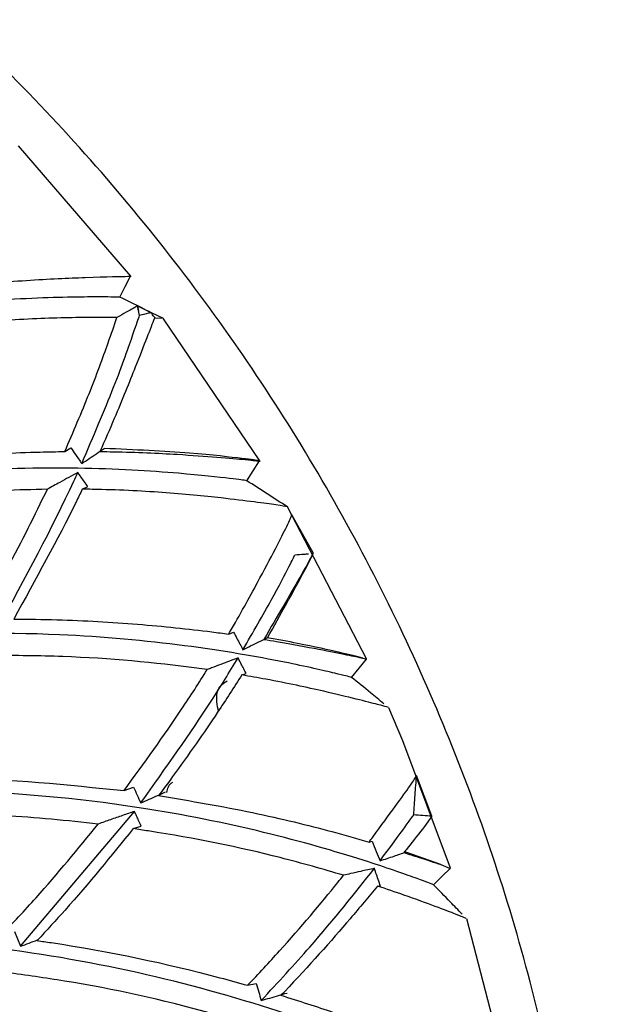
# Model space of a CAD drawing. Units: millimetres. Extents: x 10 to 1452, y 23 to 1042.
# Drawn here: x 748 to 757, y 599 to 614 of the extents above; entities that cross this region are included whole.
import ezdxf

# ---------------------------------------------------------------- set-up
doc = ezdxf.new("R2010")
doc.units = ezdxf.units.MM
doc.header["$LTSCALE"] = 5

msp = doc.modelspace()

# ---------------------------------------------------------------- linework, layer by layer
at = {"color": 7, "linetype": 'Continuous', "lineweight": 25}
for p, q in [((749.917, 609.879), (748.247, 611.816)), ((749.921, 609.875), (749.913, 609.885)), ((749.913, 609.876), (749.913, 609.885)), ((749.913, 609.885), (749.914, 609.882)), ((749.913, 609.876), (749.914, 609.878)), ((749.921, 609.875), (749.915, 609.878)), ((749.921, 609.875), (749.922, 609.874)), ((750.013, 609.438), (750.222, 609.335)), ((750.013, 609.438), (750.029, 609.366)), ((750.044, 609.295), (750.013, 609.437)), ((750.402, 609.246), (750.223, 609.334)), ((750.044, 609.295), (750.045, 609.295)), ((750.267, 609.252), (750.276, 609.257)), ((750.402, 609.246), (750.267, 609.252)), ((751.835, 607.131), (750.403, 609.244)), ((748.934, 607.27), (749.026, 607.324)), ((749.194, 606.709), (749.275, 606.751)), ((753.421, 604.185), (752.243, 606.446)), ((752.624, 605.763), (752.31, 606.326)), ((752.625, 605.75), (752.624, 605.763)), ((751.371, 604.555), (751.442, 604.585)), ((753.365, 604.198), (753.421, 604.184)), ((751.566, 603.947), (751.63, 603.969)), ((754.391, 601.847), (754.163, 602.451)), ((749.815, 602.227), (749.958, 602.28)), ((748.276, 599.911), (749.97, 601.918)), ((754.391, 601.846), (754.28, 601.691)), ((754.391, 601.847), (754.391, 601.846)), ((754.391, 601.846), (754.391, 601.847)), ((754.391, 601.846), (754.391, 601.846)), ((749.951, 601.661), (750.07, 601.7)), ((753.457, 601.461), (753.503, 601.474)), ((754.524, 601.127), (754.003, 601.312)), ((754.524, 601.127), (754.664, 601.07)), ((753.581, 600.808), (753.625, 600.816)), ((755.556, 597.839), (754.912, 600.318)), ((751.652, 599.331), (751.78, 599.359))]:
    msp.add_line(p, q, dxfattribs=at)
at = {"color": 7, "linetype": 'Continuous', "lineweight": 25, "flags": 128}
for points in [[(749.755, 609.564), (749.833, 609.722), (749.909, 609.876)], [(751.639, 606.836), (751.734, 606.984), (751.829, 607.132)], [(753.198, 603.911), (753.31, 604.047), (753.421, 604.184)], [(754.668, 601.074), (753.958, 602.966), (753.749, 603.457)], [(754.415, 600.827), (754.541, 600.95), (754.667, 601.073)], [(748.185, 600.131), (748.23, 600.021), (748.276, 599.911)]]:
    msp.add_lwpolyline(points, dxfattribs=at)
at = {"color": 7, "linetype": 'Continuous', "lineweight": 25}
for points, knots in [([(756.806, 591.195), (756.819, 591.375), (756.927, 592.86), (756.639, 595.663), (755.911, 599.521), (754.635, 603.248), (752.897, 606.777), (750.71, 610.05), (748.116, 613.008), (745.157, 615.603), (741.885, 617.79), (738.355, 619.53), (734.629, 620.795), (730.769, 621.563), (726.842, 621.82), (722.915, 621.563), (719.055, 620.795), (715.328, 619.53), (711.799, 617.79), (708.527, 615.603), (705.568, 613.008), (702.973, 610.05), (700.787, 606.777), (699.044, 603.248), (697.787, 599.521), (696.99, 595.662), (696.891, 593.044), (696.842, 591.735)], [0, 0, 0, 0, 0.0057099, 0.0471386, 0.0885674, 0.1299962, 0.1714249, 0.2128537, 0.2542824, 0.2957112, 0.3371399, 0.3785687, 0.4199974, 0.4614262, 0.5028549, 0.5442837, 0.5857125, 0.6271412, 0.66857, 0.7099987, 0.7514275, 0.7928562, 0.834285, 0.8757137, 0.9171425, 0.9585712, 1, 1, 1, 1]), ([(746.726, 609.648), (746.905, 609.671), (747.492, 609.749), (748.397, 609.824), (749.397, 609.868), (749.837, 609.876), (749.901, 609.876), (749.913, 609.876)], [0, 0, 0, 0, 0.107822, 0.35256, 0.596494, 0.924688, 1, 1, 1, 1]), ([(749.755, 609.564), (749.679, 609.567), (749.526, 609.573), (748.328, 609.557), (746.653, 609.423), (744.617, 609.079), (742.376, 608.466), (739.627, 607.376), (736.749, 605.808), (734.927, 604.151), (734.148, 603.442)], [0, 0, 0, 0, 0.0968645, 0.1953067, 0.2956253, 0.4129244, 0.5314997, 0.6508826, 0.8505429, 1, 1, 1, 1]), ([(750.222, 609.335), (750.174, 609.358), (750.019, 609.435), (749.863, 609.511), (749.755, 609.564)], [0, 0, 0, 0, 0.306507, 1, 1, 1, 1]), ([(750.013, 609.438), (750.001, 609.43), (749.982, 609.416), (749.858, 609.348), (749.757, 609.29), (749.71, 609.263)], [0, 0, 0, 0, 0.449364, 0.73941, 1, 1, 1, 1]), ([(750.223, 609.335), (750.207, 609.332), (750.148, 609.319), (750.089, 609.305), (750.044, 609.295)], [0, 0, 0, 0, 0.255205, 1, 1, 1, 1]), ([(750.276, 609.257), (750.258, 609.28), (750.224, 609.325), (750.223, 609.33), (750.223, 609.333)], [0, 0, 0, 0, 0.516926, 1, 1, 1, 1]), ([(749.71, 609.263), (749.611, 609.264), (749.278, 609.266), (748.533, 609.253), (747.543, 609.19), (746.84, 609.1), (746.533, 609.061)], [0, 0, 0, 0, 0.130805, 0.43854, 0.754674, 1, 1, 1, 1]), ([(748.934, 607.27), (749.06, 607.562), (749.314, 608.152), (749.557, 608.823), (749.668, 609.142), (749.71, 609.263)], [0, 0, 0, 0, 0.378509, 0.76398, 1, 1, 1, 1]), ([(749.187, 607.092), (749.357, 607.488), (749.694, 608.277), (749.986, 609.122), (750.025, 609.237), (750.045, 609.295)], [0, 0, 0, 0, 0.335912, 0.667622, 1, 1, 1, 1]), ([(750.267, 609.252), (750.266, 609.25), (750.215, 609.117), (750.05, 608.695), (749.735, 607.9), (749.529, 607.436), (749.455, 607.27)], [0, 0, 0, 0, 0.010143, 0.499788, 0.821726, 1, 1, 1, 1]), ([(749.026, 607.324), (749.048, 607.292), (749.101, 607.213), (749.156, 607.137), (749.187, 607.092)], [0, 0, 0, 0, 0.409476, 1, 1, 1, 1]), ([(749.187, 607.092), (749.224, 607.116), (749.298, 607.166), (749.409, 607.241), (749.483, 607.291), (749.52, 607.316)], [0, 0, 0, 0, 0.32775, 0.663861, 1, 1, 1, 1]), ([(751.828, 607.132), (751.777, 607.14), (751.674, 607.154), (750.829, 607.255), (749.969, 607.295), (749.52, 607.316)], [0, 0, 0, 0, 0.321064, 0.645844, 1, 1, 1, 1]), ([(745.745, 607.02), (746.296, 607.089), (747.268, 607.211), (748.315, 607.259), (748.812, 607.268), (748.934, 607.27)], [0, 0, 0, 0, 0.496234, 0.876257, 1, 1, 1, 1]), ([(749.455, 607.27), (749.523, 607.269), (749.941, 607.264), (750.575, 607.233), (751.229, 607.186), (751.725, 607.141), (751.795, 607.132), (751.836, 607.127)], [0, 0, 0, 0, 0.049367, 0.302791, 0.502541, 0.708391, 1, 1, 1, 1]), ([(751.638, 606.836), (751.589, 606.844), (751.49, 606.858), (750.601, 606.958), (749.169, 607.043), (747.072, 606.998), (744.546, 606.675), (741.707, 605.946), (738.904, 604.783), (736.751, 603.624), (735.637, 602.73), (735.346, 602.496)], [0, 0, 0, 0, 0.079085, 0.159058, 0.262657, 0.368189, 0.510637, 0.654427, 0.798592, 0.94733, 1, 1, 1, 1]), ([(747.936, 604.639), (748.345, 605.391), (748.78, 606.191), (749.108, 606.915), (749.127, 606.958)], [0, 0, 0, 0, 0.940717, 1, 1, 1, 1]), ([(749.127, 606.958), (749.084, 606.934), (748.996, 606.886), (748.846, 606.804), (748.738, 606.743), (748.676, 606.709)], [0, 0, 0, 0, 0.302757, 0.605513, 1, 1, 1, 1]), ([(749.275, 606.751), (749.258, 606.774), (749.225, 606.82), (749.176, 606.889), (749.144, 606.935), (749.127, 606.958)], [0, 0, 0, 0, 0.331298, 0.665642, 1, 1, 1, 1]), ([(748.676, 606.709), (748.237, 606.698), (747.214, 606.672), (746.112, 606.523), (745.483, 606.438)], [0, 0, 0, 0, 0.428887, 1, 1, 1, 1]), ([(747.652, 604.774), (747.8, 605.031), (748.177, 605.689), (748.487, 606.323), (748.676, 606.709)], [0, 0, 0, 0, 0.392215, 1, 1, 1, 1]), ([(749.194, 606.709), (749.164, 606.646), (748.868, 606.032), (748.503, 605.371), (748.175, 604.778)], [0, 0, 0, 0, 0.102818, 1, 1, 1, 1]), ([(752.24, 606.449), (752.208, 606.455), (752.129, 606.469), (751.427, 606.566), (750.411, 606.666), (749.663, 606.703), (749.244, 606.709), (749.194, 606.709)], [0, 0, 0, 0, 0.220871, 0.535217, 0.753223, 0.970835, 1, 1, 1, 1]), ([(752.245, 606.446), (752.144, 606.511), (751.942, 606.641), (751.74, 606.771), (751.639, 606.836)], [0, 0, 0, 0, 0.5000014, 1, 1, 1, 1]), ([(751.371, 604.555), (751.375, 604.562), (751.536, 604.838), (751.91, 605.52), (752.257, 606.194), (752.295, 606.289), (752.31, 606.326)], [0, 0, 0, 0, 0.007397, 0.270807, 0.71668, 1, 1, 1, 1]), ([(751.583, 604.323), (751.733, 604.583), (752.032, 605.1), (752.301, 605.627), (752.336, 605.696), (752.354, 605.73)], [0, 0, 0, 0, 0.334432, 0.666043, 1, 1, 1, 1]), ([(752.624, 605.763), (752.612, 605.735), (752.58, 605.659), (752.304, 605.179), (751.992, 604.646), (751.893, 604.476)], [0, 0, 0, 0, 0.283913, 0.771265, 1, 1, 1, 1]), ([(751.946, 604.497), (752.142, 604.848), (752.532, 605.552), (752.594, 605.684), (752.625, 605.75)], [0, 0, 0, 0, 0.499893, 1, 1, 1, 1]), ([(752.558, 605.745), (752.535, 605.743), (752.467, 605.738), (752.399, 605.733), (752.354, 605.73)], [0, 0, 0, 0, 0.3357107, 1, 1, 1, 1]), ([(748.175, 604.778), (748.39, 604.776), (749.024, 604.769), (750.03, 604.709), (750.865, 604.623), (751.287, 604.566), (751.371, 604.555)], [0, 0, 0, 0, 0.186629, 0.548592, 0.910778, 1, 1, 1, 1]), ([(753.198, 603.911), (753.15, 603.924), (753.053, 603.95), (752.176, 604.152), (750.757, 604.399), (748.662, 604.593), (746.108, 604.558), (743.198, 604.152), (740.281, 603.31), (738.05, 602.421), (736.88, 601.684), (736.598, 601.507)], [0, 0, 0, 0, 0.079668, 0.160235, 0.264545, 0.370805, 0.514231, 0.659, 0.804145, 0.952916, 1, 1, 1, 1]), ([(751.442, 604.585), (751.459, 604.553), (751.506, 604.463), (751.553, 604.378), (751.583, 604.323)], [0, 0, 0, 0, 0.358029, 1, 1, 1, 1]), ([(751.583, 604.323), (751.621, 604.341), (751.7, 604.381), (751.821, 604.44), (751.903, 604.481), (751.944, 604.501)], [0, 0, 0, 0, 0.310422, 0.655172, 1, 1, 1, 1]), ([(753.365, 604.198), (753.27, 604.222), (753.08, 604.269), (752.527, 604.393), (752.098, 604.473), (751.944, 604.501)], [0, 0, 0, 0, 0.388549, 0.780199, 1, 1, 1, 1]), ([(751.893, 604.476), (751.956, 604.466), (752.262, 604.415), (752.718, 604.33), (753.166, 604.24), (753.298, 604.212), (753.365, 604.198)], [0, 0, 0, 0, 0.08357, 0.404529, 0.697647, 1, 1, 1, 1]), ([(751.051, 604.026), (750.999, 604.033), (750.335, 604.125), (749.273, 604.227), (748.206, 604.235), (747.853, 604.238)], [0, 0, 0, 0, 0.053588, 0.687186, 1, 1, 1, 1]), ([(750.063, 602.043), (750.434, 602.563), (750.978, 603.327), (751.382, 603.99), (751.51, 604.2)], [0, 0, 0, 0, 0.682294, 1, 1, 1, 1]), ([(751.51, 604.2), (751.426, 604.169), (751.3, 604.122), (751.141, 604.061), (751.073, 604.035), (751.051, 604.026)], [0, 0, 0, 0, 0.577543, 0.866791, 1, 1, 1, 1]), ([(751.63, 603.969), (751.618, 603.992), (751.593, 604.038), (751.553, 604.116), (751.526, 604.169), (751.51, 604.2)], [0, 0, 0, 0, 0.297846, 0.595692, 1, 1, 1, 1]), ([(749.815, 602.227), (750.113, 602.636), (750.561, 603.253), (750.928, 603.831), (751.051, 604.026)], [0, 0, 0, 0, 0.662972, 1, 1, 1, 1]), ([(751.566, 603.947), (751.449, 603.765), (751.14, 603.285), (750.713, 602.671), (750.399, 602.248), (750.329, 602.154)], [0, 0, 0, 0, 0.323159, 0.850659, 1, 1, 1, 1]), ([(753.745, 603.464), (753.714, 603.473), (753.638, 603.495), (752.949, 603.671), (752.139, 603.847), (751.687, 603.926), (751.566, 603.947)], [0, 0, 0, 0, 0.265298, 0.643096, 0.905029, 1, 1, 1, 1]), ([(751.22, 603.415), (751.218, 603.423), (751.198, 603.478), (751.189, 603.577), (751.197, 603.687), (751.229, 603.758), (751.274, 603.817), (751.321, 603.842), (751.35, 603.858)], [0, 0, 0, 0, 0.043485, 0.316258, 0.540976, 0.660298, 0.784189, 1, 1, 1, 1]), ([(753.679, 603.518), (753.612, 603.573), (753.451, 603.704), (753.291, 603.835), (753.198, 603.911)], [0, 0, 0, 0, 0.421083, 1, 1, 1, 1]), ([(753.457, 601.461), (753.475, 601.486), (753.753, 601.86), (754.091, 602.328), (754.143, 602.416), (754.163, 602.451)], [0, 0, 0, 0, 0.041153, 0.628304, 1, 1, 1, 1]), ([(754.12, 601.866), (754.127, 601.964), (754.141, 602.16), (754.156, 602.356), (754.163, 602.454)], [0, 0, 0, 0, 0.499996, 1, 1, 1, 1]), ([(746.629, 602.421), (746.838, 602.421), (747.932, 602.422), (748.973, 602.314), (749.815, 602.227)], [0, 0, 0, 0, 0.191056, 1, 1, 1, 1]), ([(750.449, 602.2), (750.455, 602.23), (750.466, 602.278), (750.497, 602.324), (750.522, 602.345), (750.536, 602.351), (750.542, 602.354)], [0, 0, 0, 0, 0.454608, 0.750178, 0.880274, 1, 1, 1, 1]), ([(754.414, 600.827), (754.368, 600.846), (754.274, 600.883), (753.425, 601.184), (752.042, 601.592), (749.981, 602.023), (747.437, 602.278), (744.498, 602.206), (741.504, 601.702), (739.161, 601.061), (737.891, 600.45), (737.567, 600.294)], [0, 0, 0, 0, 0.07939, 0.159678, 0.26361, 0.369486, 0.512393, 0.656635, 0.801252, 0.949214, 1, 1, 1, 1]), ([(749.958, 602.28), (749.975, 602.24), (750.01, 602.161), (750.045, 602.082), (750.063, 602.043)], [0, 0, 0, 0, 0.499997, 1, 1, 1, 1]), ([(750.063, 602.043), (750.105, 602.061), (750.187, 602.098), (750.311, 602.152), (750.392, 602.188), (750.433, 602.207)], [0, 0, 0, 0, 0.3367431, 0.66837, 1, 1, 1, 1]), ([(750.329, 602.154), (750.804, 602.073), (751.732, 601.915), (752.769, 601.659), (753.277, 601.513), (753.457, 601.461)], [0, 0, 0, 0, 0.404235, 0.789905, 1, 1, 1, 1]), ([(749.432, 601.73), (748.969, 601.779), (747.925, 601.889), (746.831, 601.886), (746.223, 601.884)], [0, 0, 0, 0, 0.444039, 1, 1, 1, 1]), ([(749.97, 601.918), (749.911, 601.898), (749.794, 601.857), (749.614, 601.795), (749.492, 601.751), (749.432, 601.73)], [0, 0, 0, 0, 0.334736, 0.669472, 1, 1, 1, 1]), ([(750.07, 601.7), (750.058, 601.728), (750.034, 601.778), (750.001, 601.851), (749.98, 601.896), (749.97, 601.918)], [0, 0, 0, 0, 0.3786255, 0.6893123, 1, 1, 1, 1]), ([(753.62, 601.182), (753.764, 601.377), (754.053, 601.769), (754.098, 601.834), (754.12, 601.866)], [0, 0, 0, 0, 0.498546, 1, 1, 1, 1]), ([(754.391, 601.846), (754.346, 601.85), (754.255, 601.856), (754.165, 601.863), (754.12, 601.866)], [0, 0, 0, 0, 0.5, 1, 1, 1, 1]), ([(747.984, 600.067), (748.161, 600.255), (748.673, 600.802), (749.131, 601.362), (749.432, 601.73)], [0, 0, 0, 0, 0.344518, 1, 1, 1, 1]), ([(749.951, 601.661), (749.624, 601.256), (749.172, 600.697), (748.665, 600.148), (748.525, 599.996)], [0, 0, 0, 0, 0.724564, 1, 1, 1, 1]), ([(753.078, 600.968), (752.771, 601.057), (751.906, 601.307), (750.796, 601.535), (750.026, 601.649), (749.951, 601.661)], [0, 0, 0, 0, 0.331594, 0.934711, 1, 1, 1, 1]), ([(754.28, 601.691), (754.206, 601.597), (754.121, 601.49), (753.991, 601.325), (753.975, 601.304)], [0, 0, 0, 0, 0.874895, 1, 1, 1, 1]), ([(753.503, 601.474), (753.523, 601.423), (753.562, 601.321), (753.601, 601.228), (753.62, 601.182)], [0, 0, 0, 0, 0.499723, 1, 1, 1, 1]), ([(753.62, 601.182), (753.655, 601.194), (753.726, 601.218), (753.854, 601.261), (753.945, 601.292), (754.003, 601.312)], [0, 0, 0, 0, 0.268607, 0.537215, 1, 1, 1, 1]), ([(753.975, 601.304), (754.048, 601.281), (754.287, 601.205), (754.427, 601.159), (754.524, 601.127)], [0, 0, 0, 0, 0.304637, 1, 1, 1, 1]), ([(751.854, 599.105), (752.104, 599.376), (752.776, 600.106), (753.242, 600.698), (753.536, 601.071)], [0, 0, 0, 0, 0.371151, 1, 1, 1, 1]), ([(753.536, 601.071), (753.47, 601.057), (753.36, 601.032), (753.202, 600.997), (753.113, 600.976), (753.078, 600.968)], [0, 0, 0, 0, 0.47464, 0.79089, 1, 1, 1, 1]), ([(753.625, 600.816), (753.617, 600.838), (753.597, 600.892), (753.567, 600.978), (753.546, 601.04), (753.536, 601.071)], [0, 0, 0, 0, 0.246522, 0.623187, 1, 1, 1, 1]), ([(751.652, 599.331), (751.812, 599.502), (752.308, 600.032), (752.77, 600.581), (753.05, 600.933), (753.078, 600.968)], [0, 0, 0, 0, 0.300726, 0.930427, 1, 1, 1, 1]), ([(753.581, 600.808), (753.45, 600.649), (753.062, 600.177), (752.543, 599.598), (752.167, 599.202), (752.148, 599.183)], [0, 0, 0, 0, 0.32578, 0.9676, 1, 1, 1, 1]), ([(754.902, 600.326), (754.871, 600.339), (754.797, 600.37), (754.237, 600.586), (753.715, 600.762), (753.581, 600.808)], [0, 0, 0, 0, 0.34249, 0.830298, 1, 1, 1, 1]), ([(754.842, 600.387), (754.783, 600.449), (754.64, 600.595), (754.498, 600.742), (754.415, 600.827)], [0, 0, 0, 0, 0.4178361, 1, 1, 1, 1]), ([(755.271, 597.625), (755.204, 597.661), (755.069, 597.734), (753.987, 598.249), (752.425, 598.867), (750.446, 599.456), (748.164, 599.895), (745.217, 600.131), (741.932, 599.992), (739.556, 599.305), (738.533, 599.009)], [0, 0, 0, 0, 0.0967177, 0.1950107, 0.2951773, 0.4122986, 0.5306942, 0.6498962, 0.8492539, 1, 1, 1, 1]), ([(748.276, 599.911), (748.319, 599.927), (748.403, 599.959), (748.487, 599.991), (748.529, 600.007)], [0, 0, 0, 0, 0.506912, 1, 1, 1, 1]), ([(748.525, 599.996), (748.594, 599.986), (749.534, 599.85), (750.596, 599.625), (751.515, 599.369), (751.652, 599.331)], [0, 0, 0, 0, 0.062675, 0.860275, 1, 1, 1, 1]), ([(751.218, 598.886), (751.171, 598.898), (750.442, 599.1), (749.396, 599.336), (748.358, 599.481), (748.07, 599.521)], [0, 0, 0, 0, 0.046724, 0.73578, 1, 1, 1, 1]), ([(751.78, 599.359), (751.792, 599.317), (751.817, 599.231), (751.842, 599.147), (751.854, 599.105)], [0, 0, 0, 0, 0.499995, 1, 1, 1, 1]), ([(751.854, 599.105), (751.898, 599.117), (751.983, 599.142), (752.111, 599.179), (752.196, 599.204), (752.238, 599.216)], [0, 0, 0, 0, 0.3386832, 0.6693383, 1, 1, 1, 1]), ([(752.148, 599.183), (752.412, 599.099), (753.083, 598.885), (754.042, 598.52), (754.763, 598.208), (755.053, 598.077), (755.14, 598.038)], [0, 0, 0, 0, 0.2079538, 0.5284308, 0.8591735, 1, 1, 1, 1])]:
    msp.add_open_spline(points, degree=3, knots=knots, dxfattribs=at)

doc.saveas('drawing.dxf')
